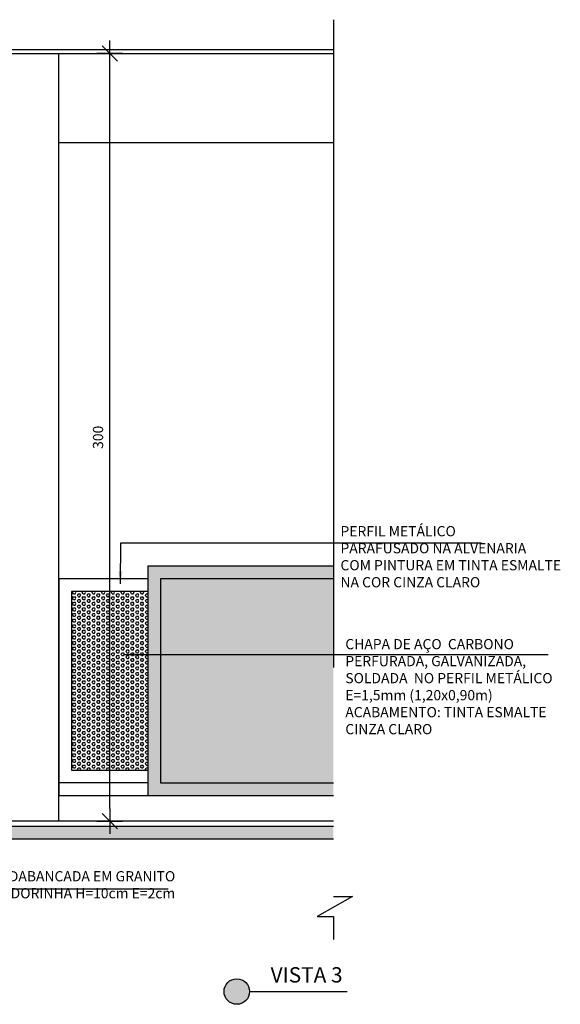
# Model space of a CAD drawing. Extents: x 80 to 849, y -469 to -298.
# Drawn here: x 421 to 423, y -359 to -355 of the extents above; entities that cross this region are included whole.
import ezdxf

# ---------------------------------------------------------------- set-up
doc = ezdxf.new("R2010")
doc.units = 0
doc.header["$LTSCALE"] = 0.2
doc.linetypes.add('DASHDOT', pattern=[25.4, 12.7, -6.35, 0, -6.35])
doc.layers.get('0').update_dxf_attribs({"color": 6, "linetype": 'CONTINUOUS'})
doc.layers.get('DEFPOINTS').update_dxf_attribs({"linetype": 'CONTINUOUS'})
for name, color, linetype in [('01', 1, 'CONTINUOUS'), ('AR-ESQ', 2, 'CONTINUOUS'), ('AR-HACH', 252, 'CONTINUOUS'), ('ARQ-ALV-CORTE', 5, 'CONTINUOUS'), ('ARQ-CTA-1_025', 1, 'CONTINUOUS'), ('ARQ-EQP-VISTA', 1, 'CONTINUOUS'), ('ARQ-SMB-1_025', 1, 'CONTINUOUS'), ('ARQ-SMB-1_100', 1, 'CONTINUOUS'), ('ARQ-TXT-1_025', 2, 'CONTINUOUS'), ('HATCH', 13, 'CONTINUOUS'), ('Legenda', 40, 'CONTINUOUS'), ('Piso vinílico', 151, 'CONTINUOUS'), ('PRES-AMA', 40, 'CONTINUOUS')]:
    doc.layers.add(name, color=color, linetype=linetype)
doc.styles.add('ESC-50-A20', font='arial.ttf', dxfattribs={"height": 0.1})
doc.styles.add('FNDE Texto Cota 0025', font='verdana.ttf', dxfattribs={"height": 0.04})
doc.dimstyles.new('FNDE 1-0025', dxfattribs={"dimscale": 5, "dimtxt": 0.04, "dimasz": 0.01, "dimexe": 0.15, "dimexo": 0.15, "dimgap": 0.005, "dimtad": 1, "dimzin": 1, "dimdsep": 46, "dimtxsty": 'FNDE Texto Cota 0025', "dimblk": 'tic', "dimcen": 0.015, "dimdle": 0.15, "dimse1": 1, "dimse2": 1, "dimclrd": 251, "dimclre": 251, "dimclrt": 256, "dimaunit": 1, "dimadec": 3, "dimazin": 0, "dimtfac": 1, "dimtix": 1, "dimtmove": 2, "dimatfit": 3, "dimfxl": 0.15, "dimtvp": 1, "dimtolj": 1, "dimtzin": 0, "dimarcsym": 0})

# ---------------------------------------------------------------- blocks, each defined once
blk = doc.blocks.new('tic')
at = {"color": 251}
for p, q in [((0, -1), (0, 1)), ((-1, 0), (1, 0))]:
    blk.add_line(p, q, dxfattribs=at)
blk.add_line((-0.6, -0.6), (0.6, 0.6))
blk = doc.blocks.new('*D1328')
at = {"layer": 'ARQ-CTA-1_025', "color": 251, "lineweight": -2, "ltscale": 10, "transparency": 16777216}
blk.add_line((421.0792, -357.7564), (421.0792, -354.8464), dxfattribs=at)
at = {"layer": 'DEFPOINTS', "color": 0, "ltscale": 10, "transparency": 16777216}
for p in [(420.6788, -354.7964), (421.0792, -354.7964), (420.6788, -357.8064)]:
    blk.add_point(p, dxfattribs=at)
at = {"layer": 'ARQ-CTA-1_025', "color": 251, "lineweight": -2, "ltscale": 10, "transparency": 16777216, "xscale": 0.05, "yscale": 0.05, "zscale": 0.05}
for p, rotation in [((421.0792, -354.7964), 90), ((421.0792, -357.8064), 270)]:
    blk.add_blockref('tic', p, dxfattribs=dict(at, rotation=rotation))
at = {"layer": 'ARQ-CTA-1_025', "ltscale": 10, "transparency": 16777216, "insert": (421.0333, -356.3014), "char_height": 0.04, "attachment_point": 5, "rotation": 90, "style": 'FNDE Texto Cota 0025'}
blk.add_mtext('\\A1;300', dxfattribs=at)

msp = doc.modelspace()

# ---------------------------------------------------------------- hatches: boundary and pattern name
at = {"layer": 'AR-HACH', "ltscale": 10}
h = msp.add_hatch(dxfattribs=at)
h.set_pattern_fill('HEX', color=256, scale=0.002)
h.set_pattern_definition([(0, (7.342089, 0.020004), (0, 0.01099852263), [0.00635, -0.0127]), (120, (7.342089, 0.020004), (-0.009525, -0.00549926132), [0.00635, -0.0127]), (60, (7.348439, 0.020004), (-0.009525, 0.00549926132), [0.00635, -0.0127])])
h.paths.add_polyline_path([(420.9289, -357.6064), (421.2289, -357.6064), (421.2289, -356.9064), (420.9289, -356.9064)])
at = {"layer": 'HATCH'}
h = msp.add_hatch(color=40, dxfattribs=at)
h.dxf.hatch_style = 1
h.paths.add_polyline_path([(421.9565, -357.7064), (421.9565, -357.6564), (421.2789, -357.6564), (421.2789, -356.8564), (421.9565, -356.8564), (421.9565, -356.8064), (421.2289, -356.8064), (421.2289, -357.6564), (421.2289, -357.7064)])
h = msp.add_hatch(dxfattribs=at)
h.set_pattern_fill('AR-CONC', color=9, scale=0.001)
h.set_pattern_definition([(50, (245.08485, 4.82077), (0.18218467, -0.015939086), [0.01905, -0.20955]), (355, (245.08485, 4.82077), (-0.03524342, 0.191056845), [0.01524, -0.16764058]), (100.451445, (245.10003, 4.81944), (0.14694125, 0.17511775), [0.01619001, -0.178090245]), (46.1842, (245.08485, 4.87157), (0.27107904, -0.04204233), [0.028575, -0.314325]), (96.63556, (245.10744, 4.86807), (0.23740413, 0.24742612), [0.02428502, -0.2671356]), (351.18415, (245.08485, 4.87157), (0.23740413, 0.24742612), [0.02285997, -0.25145973]), (21, (245.11025, 4.85887), (0.15161439, -0.1022652), [0.01905, -0.20955]), (326, (245.11025, 4.85887), (0.06180203, 0.18418797), [0.01524, -0.16764]), (71.451445, (245.12288, 4.85035), (0.21341642, 0.08192277), [0.01619001, -0.17808994]), (37.5, (245.08485, 4.82077), (0.003088603, 0.084555039), [0, -0.165608, 0, -0.17018, 0, -0.168275]), (7.5, (245.08485, 4.82077), (0.066819663, 0.100180575), [0, -0.097028, 0, -0.161798, 0, -0.064135]), (327.5, (245.028206, 4.82077), (0.135590595, -0.005728744), [0, -0.0635, 0, -0.19812, 0, -0.26289]), (317.5, (245.00281, 4.82077), (0.14812918, 0.02542649), [0, -0.08255, 0, -0.131572, 0, -0.18669])])
h.paths.add_polyline_path([(421.9565, -357.8764), (421.9565, -357.8264), (416.7464, -357.8264), (416.7464, -357.8764)])
at = {"layer": 'Legenda'}
h = msp.add_hatch(color=256, dxfattribs=at)
h.dxf.hatch_style = 1
edge = h.paths.add_edge_path()
edge.add_arc((421.5776, -358.474), 0.05, 0, 360)
at = {"layer": 'Piso vinílico'}
h = msp.add_hatch(dxfattribs=at)
h.set_pattern_fill('ANGLE', color=252)
h.set_pattern_definition([(0, (-6e-14, 2.991), (0, 6.985), [5.08, -1.905]), (90, (-6e-14, 2.991), (-6.985, 4e-16), [5.08, -1.905])])
h.paths.add_polyline_path([(417.9786, -356.7964), (417.6286, -356.7964), (417.6286, -356.8464), (417.9286, -356.8464), (417.9286, -357.5464), (417.6286, -357.5464), (417.6286, -357.5964), (417.9786, -357.5964)])
h.paths.add_polyline_path([(420.9289, -356.9064), (421.2289, -356.9064), (421.2289, -356.8564), (420.8789, -356.8564), (420.8789, -357.6564), (421.2289, -357.6564), (421.2289, -357.6064), (420.9289, -357.6064)])
at = {"layer": 'PRES-AMA', "ltscale": 10}
h = msp.add_hatch(dxfattribs=at)
h.set_pattern_fill('HEX', color=256, scale=0.002)
h.set_pattern_definition([(0, (7.242089, -4.512031), (0, 0.01099852263), [0.00635, -0.0127]), (120, (7.242089, -4.512031), (-0.009525, -0.00549926132), [0.00635, -0.0127]), (60, (7.248439, -4.512031), (-0.009525, 0.00549926132), [0.00635, -0.0127])])
h.paths.add_polyline_path([(421.9565, -357.6564), (421.9565, -356.8564), (421.2789, -356.8564), (421.2788, -357.6564)])

# ---------------------------------------------------------------- linework, layer by layer
at = {"layer": '01', "linetype": 'DASHDOT'}
for p, q in [((421.9565, -354.6643), (421.9565, -358.1017)), ((421.9565, -357.7064), (420.8787, -357.7064)), ((420.8789, -357.7064), (420.8787, -357.7064)), ((421.9565, -357.7064), (421.2289, -357.7064)), ((422.0311, -358.1017), (421.8931, -358.1801)), ((421.9565, -358.1017), (422.0311, -358.1017)), ((421.8931, -358.1801), (421.9565, -358.1801)), ((421.9565, -358.1801), (421.9565, -358.2694))]:
    msp.add_line(p, q, dxfattribs=at)
at = {"layer": 'AR-ESQ'}
for p, q in [((416.8964, -354.7814), (421.9565, -354.7814)), ((416.8964, -354.7964), (421.9565, -354.7964)), ((421.9565, -357.8064), (416.8964, -357.8064))]:
    msp.add_line(p, q, dxfattribs=at)
at = {"layer": 'ARQ-ALV-CORTE', "color": 3}
msp.add_line((420.8787, -354.7964), (420.8787, -357.8064), dxfattribs=at)
at = {"layer": 'ARQ-ALV-CORTE'}
for p, q in [((421.9565, -357.8264), (416.8964, -357.8264)), ((421.9565, -357.8764), (416.8964, -357.8764))]:
    msp.add_line(p, q, dxfattribs=at)
at = {"layer": 'ARQ-EQP-VISTA'}
for p, q in [((421.9565, -355.1464), (420.8787, -355.1464)), ((421.9564, -356.8064), (421.2289, -356.8064)), ((421.2289, -356.8064), (421.2289, -357.6564)), ((421.2289, -356.8564), (420.8787, -356.8564)), ((421.9564, -356.8564), (421.2789, -356.8564)), ((421.2789, -356.8564), (421.2789, -357.6564)), ((421.2289, -356.9064), (421.2289, -357.6064)), ((421.2289, -357.6564), (420.8789, -357.6564)), ((421.2289, -357.6564), (421.2289, -357.7064)), ((421.2789, -357.6564), (421.9564, -357.6564)), ((421.6276, -358.474), (422.0102, -358.474))]:
    msp.add_line(p, q, dxfattribs=at)
for points in [[(421.2289, -356.8564), (420.8789, -356.8564), (420.8789, -357.7064)], [(421.2289, -356.9064), (420.9289, -356.9064), (420.9289, -357.6064), (421.2289, -357.6064)]]:
    msp.add_lwpolyline(points, dxfattribs=at)
msp.add_circle((421.5776, -358.474), 0.05, dxfattribs=at)

# ---------------------------------------------------------------- texts
at = {"layer": 'ARQ-TXT-1_025', "char_height": 0.04, "style": 'ESC-50-A20'}
for s, insert, width, attachment_point in [('PERFIL METÁLICO \\PPARAFUSADO NA ALVENARIA \\PCOM PINTURA EM TINTA ESMALTE \\PNA COR CINZA CLARO', (421.9844, -356.6494), 8.528178, 1), ('CHAPA DE AÇO  CARBONO \\PPERFURADA, GALVANIZADA,\\PSOLDADA  NO PERFIL METÁLICO\\PE=1,5mm (1,20x0,90m) \\PACABAMENTO: TINTA ESMALTE \\PCINZA CLARO', (422.0034, -357.0921), 8.528178, 1), ('RODABANCADA EM GRANITO\\PCINZA ANDORINHA H=10cm E=2cm ', (421.3362, -358.1211), 0.96734, 9)]:
    msp.add_mtext(s, dxfattribs=dict(at, insert=insert, width=width, attachment_point=attachment_point))
at = {"layer": 'ARQ-TXT-1_025', "color": 3, "insert": (421.9928, -358.4573), "char_height": 0.06, "width": 0.715274, "attachment_point": 9, "style": 'ESC-50-A20'}
msp.add_mtext('VISTA 3', dxfattribs=at)

# ---------------------------------------------------------------- dimensions: what is measured, and where the dimension line sits
at = {"layer": 'ARQ-CTA-1_025', "ltscale": 10}
dim = msp.add_linear_dim(base=(421.0792, -354.7964), p1=(420.6788, -357.8064), p2=(420.6788, -354.7964), angle=90, text='300', dimstyle='FNDE 1-0025', override={"dimdec": 0, "dimlfac": 100}, dxfattribs=at)
dim.commit()
dim.dimension.update_dxf_attribs({"geometry": '*D1328', "text_midpoint": (421.0333, -356.3014)})

# ---------------------------------------------------------------- leaders
at = {"layer": '01', "color": 3, "ltscale": 10}
msp.add_leader([(420.3423, -356.8457), (420.3423, -358.0718), (421.3085, -358.0718)], dimstyle='FNDE 1-0025', override={"dimtad": 0, "dimlfac": 100, "dimclrd": 252, "dimclre": 252}, dxfattribs=at)
at = {"layer": 'ARQ-SMB-1_025', "ltscale": 10}
msp.add_leader([(421.1211, -356.8762), (421.1224, -356.7153), (422.5374, -356.7153)], dimstyle='FNDE 1-0025', override={"dimtad": 0}, dxfattribs=at)
at = {"layer": 'ARQ-SMB-1_100'}
msp.add_leader([(421.1329, -357.1525), (421.996, -357.1529), (422.7997, -357.1529)], dimstyle='FNDE 1-0025', override={"dimtad": 0, "dimfxl": 0.025, "dimarcsym": 1}, dxfattribs=at)

doc.saveas('drawing.dxf')
